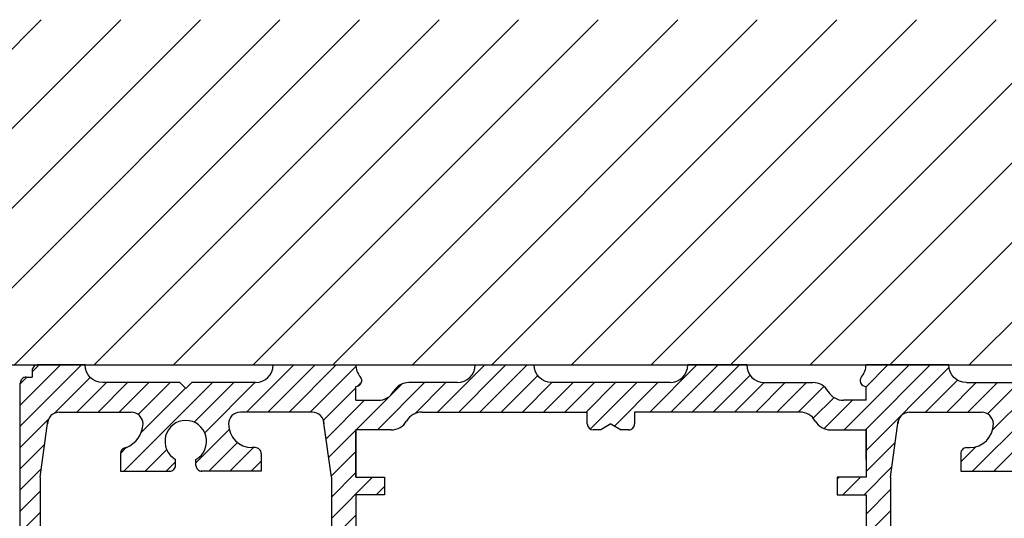
# Model space of a CAD drawing. Units: millimetres. Extents: x 800 to 4083, y 484 to 1842.
# Drawn here: x 1065 to 1148, y 933 to 976 of the extents above; entities that cross this region are included whole.
import ezdxf

# ---------------------------------------------------------------- set-up
doc = ezdxf.new("R2010")
doc.units = ezdxf.units.MM
pattern_1 = [(225, (749.13944942733, 395.6795602626189), (0.8980256121069151, -0.8980256121069156), [])]

msp = doc.modelspace()

# ---------------------------------------------------------------- hatches: boundary and pattern name
at = {"lineweight": 9, "ltscale": 0.5}
h = msp.add_hatch(dxfattribs=at)
h.set_pattern_fill('ANSI31', color=256, scale=1.5, angle=90, style=0)
h.set_pattern_definition([(225, (1286.263024713465, 467.9197947488883), (-3.367596045400933, 3.367596045400932), [])])
h.paths.add_polyline_path([(1194.798865661723, 946.4275828000177), (1034.798865661723, 946.4275828000177), (1034.798865661723, 975.6325155502113), (1194.798865661723, 975.6325155502112)])
h = msp.add_hatch(dxfattribs=at)
h.set_pattern_fill('ANSI31', color=252, scale=0.4, angle=180, style=0)
h.set_pattern_definition(pattern_1)
h.paths.add_polyline_path([(1090.510920880689, 941.427582800012), (1091.13273906254, 936.9275828000174), (1091.132739062534, 928.7219863312279), (1093.203588062707, 928.7219863312278), (1093.2029051511, 935.4272468032444), (1095.634474343124, 935.4272468032443), (1095.634474343124, 936.9272468032443), (1093.202739062545, 936.9272468032443), (1093.202739062537, 940.9275827999395), (1096.202739062537, 940.9275827999504, 0.2679491924316605), (1097.501777168212, 941.6775827999578, -0.2679491924316722), (1098.800815273888, 942.4275827999652), (1105.204081022503, 942.4275827999852), (1105.204081022503, 946.4275828000177), (1103.300802362126, 946.4275828000177, -0.4142135623730951), (1101.800802362126, 944.9275828000177), (1097.702739062522, 944.9275827999629, 0.267949192431872), (1096.403700956846, 944.1775827999545, -0.2679491924318123), (1095.10466285117, 943.4275827999463), (1093.202739062528, 943.4275827999395), (1093.202739062523, 944.6047071444139, 0.6457513110642951), (1093.57773906252, 945.4354260582979, -0.1826758136816231), (1093.202739062517, 946.427582799946), (1088.036207917765, 946.4275827999934), (1088.036207917765, 942.4275828000111), (1089.510920880689, 942.4275828000135, -0.4142135623735278)])
h.paths.add_polyline_path([(1064.798865661722, 913.3937676310437, 0.4142135623736944), (1065.798865661724, 912.3937676310435), (1067.899675762951, 912.3937676310558), (1067.899675762951, 913.393767631042), (1068.599675762952, 913.393767631042, 0.4142135623732504), (1068.899675762952, 913.6937676310421), (1068.899675762951, 915.3937676310429, 0.4142135623731616), (1068.399675762951, 915.8937676310426), (1067.798865661719, 915.8937676310293), (1067.798865661719, 914.8937676310293), (1066.798865661719, 914.8937676310293), (1066.798865661719, 915.8937676310293), (1066.798865661711, 920.3937676310323, -0.414213562373761), (1067.798865661711, 921.3937676310346), (1068.298865661711, 921.3937676310347), (1068.399675762962, 921.3937676310347, 0.4142135623706309), (1068.899675762962, 921.8937676310305), (1068.899675762949, 923.0910572170517, 0.4142135623733614), (1068.399675762948, 923.5910572170517), (1067.480927078093, 923.5910572170517, -0.4142135623730951), (1066.480927078093, 924.5910572170517), (1066.480927078088, 936.9275828000216), (1067.10274525994, 941.4275828000166, -0.4142135623733614), (1068.102745259941, 942.4275828000171), (1074.1868330703, 942.427582800004, -0.414213562376425), (1075.186833070311, 941.427582800004, -0.2860427136410578), (1073.782056438283, 939.4275828000049, 0.4142135623730284), (1073.282056438282, 938.9275828000051), (1073.282056438282, 937.4275828000124), (1077.444429229854, 937.4275828000123, 0.4142135623738274), (1077.944429229854, 937.9275828000135), (1077.944429229854, 938.4275828000109, -3.826925461242108), (1079.669236910775, 938.4275828000109), (1079.669236910775, 937.9275828000136, 0.4142135623742937), (1080.169236910775, 937.4275828000116), (1085.191609702347, 937.4275828000116), (1085.191609702347, 938.9275828000045, 0.4142135623730284), (1084.691609702347, 939.4275828000044), (1084.426833070318, 939.4275828000045, -0.4142135623729452), (1082.426833070318, 941.4275828000035, -0.4142135623733614), (1083.426833070318, 942.427582800004), (1088.036207917765, 942.4275828000111), (1088.036207917765, 946.4275828000102), (1086.20370741273, 946.4275828000102, -0.4142135623733615), (1084.70370741273, 944.9275828000088), (1079.306833070315, 944.92758280001), (1078.806833070315, 944.42758280001), (1078.306833070315, 944.92758280001), (1071.782959669506, 944.92758280001, -0.4142135623731397), (1070.282959669506, 946.4275828000102), (1066.299223315664, 946.4275828000161, 0.4142135623738941), (1065.799223315662, 945.9275828000161), (1065.799223315662, 945.3925018371306), (1065.30012985341, 945.3925002389474, 0.4149543035488299), (1064.798865661722, 944.8925018371306)])
h.paths.add_polyline_path([(1090.132739062531, 923.3910572170519), (1087.202739062529, 923.3910572170535), (1087.202739062533, 921.1937676310341, 0.4142135623724847), (1087.502739062533, 920.8937676310347), (1087.902739062528, 920.8937676310347, 0.4142135623730951), (1088.202739062529, 921.1937676310347), (1088.202739062529, 921.8937676310347), (1091.20273906253, 921.8937676310334), (1091.202739062529, 914.3937676310293), (1088.202739062529, 914.3937676310293), (1088.202739062529, 915.0937676310292, 0.4142135623732616), (1087.902739062528, 915.3937676310292), (1087.50273906253, 915.3937676310293, 0.4142135623742715), (1087.20273906253, 915.0937676310281), (1087.202739062538, 913.6937676310422, 0.4142135623736389), (1087.502739062538, 913.3937676310419), (1088.202739062539, 913.393767631042), (1088.202739062539, 912.3937676310557), (1092.204465954147, 912.3934314892211, 0.4142135623727955), (1093.204465954146, 913.3934314892215), (1093.204465954146, 918.2794142315672, -0.1826758136816531), (1093.579465954145, 919.2715709732169, 0.6457513110642871), (1093.204465954144, 920.1022898870992), (1093.203588062707, 928.721986331228), (1091.132739062534, 928.7219863312281), (1091.132739062531, 924.3910572170519, -0.4142135623730951)])
h.paths.add_polyline_path([(1136.393265369302, 920.1022898870992, 0.6457513110643562), (1136.018265369302, 919.2715709732164, -0.1826758136815598), (1136.393265369301, 918.2794142315671), (1136.3932653693, 913.3934314892216, 0.4147198423481447), (1137.39499226092, 912.3934316342786), (1141.394992260907, 912.3937676310557), (1141.394992260907, 913.393767631042), (1141.99499226091, 913.393767631042), (1142.094992260908, 913.393767631042, 0.4142135623732504), (1142.394992260909, 913.6937676310421), (1142.394992260917, 915.0937676310293, 0.4142135623731394), (1142.094992260917, 915.3937676310292), (1141.694992260918, 915.3937676310293, 0.414213562373206), (1141.394992260918, 915.0937676310292), (1141.394992260918, 914.3937676310293), (1138.394992260918, 914.3937676310293), (1138.394992260916, 921.8937676310334), (1141.394992260918, 921.8937676310347), (1141.394992260918, 921.1937676310347, 0.4142135623730395), (1141.694992260918, 920.8937676310347), (1142.094992260913, 920.8937676310347, 0.4142135623730951), (1142.394992260913, 921.1937676310347), (1142.394992260913, 921.8937676310347), (1142.394992260918, 923.3910572170535), (1139.464992260916, 923.3910572170519, -0.4142135623730951), (1138.464992260916, 924.3910572170519), (1138.464992260912, 928.721986331228), (1136.394143260739, 928.721986331228)])
h.paths.add_polyline_path([(1133.963256980323, 935.4272468032444), (1136.394826172346, 935.4272468032443), (1136.394143260739, 928.721986331228), (1138.464992260912, 928.7219863312281), (1138.464992260906, 936.9275828000175), (1139.086810442757, 941.427582800012, -0.4142135623735278), (1140.086810442757, 942.4275828000135), (1141.668074534089, 942.427582800011), (1141.668074534089, 946.4275828000102), (1136.394992260918, 946.4275828000102, -0.182675813680439), (1136.019992260919, 945.4354260583676, 0.6457513110642871), (1136.39499226092, 944.6047071444852), (1136.394992260918, 943.4275828000108), (1134.493068472276, 943.4275828000108, -0.2679491924318569), (1133.194030366597, 944.1775828000143, 0.2679491924318167), (1131.894992260919, 944.9275828000178), (1127.79692896132, 944.9275828000177, -0.4142135623730951), (1126.29692896132, 946.4275828000177), (1123.223257373484, 946.4275828000177), (1123.223257373484, 942.427582800016), (1130.796916049562, 942.427582800016, -0.2679491924316529), (1132.09595415524, 941.6775828000134, 0.2679491924316574), (1133.394992260919, 940.9275828000108), (1136.394992260918, 940.9275828000108), (1136.394953932786, 936.9272468032443), (1133.963256980323, 936.9272468032443)])
h.paths.add_polyline_path([(1141.668074534089, 942.427582800011), (1146.170898253128, 942.427582800004, -0.4142135623730951), (1147.170898253128, 941.427582800004, -0.4142135623728287), (1145.170898253128, 939.4275828000053), (1144.906121621099, 939.4275828000045, 0.414213562372962), (1144.406121621099, 938.9275828000043), (1144.406121621099, 937.4275828000116), (1149.428494412672, 937.4275828000116, 0.4142135623742271), (1149.928494412672, 937.9275828000135), (1149.928494412672, 938.4275828000109, -3.826925461242108), (1151.653302093592, 938.4275828000109), (1151.653302093592, 937.9275828000136, 0.4142135623738941), (1152.153302093592, 937.4275828000123), (1156.315674885164, 937.4275828000123), (1156.315674885164, 938.9275828000052, 0.4142135623730284), (1155.815674885164, 939.4275828000051, -0.2860427136410096), (1154.410898253135, 941.427582800004, -0.4142135623729785), (1155.410898253135, 942.427582800004), (1161.494986063505, 942.4275828000118, -0.4142135623720959), (1162.494986063506, 941.4275828000166), (1163.116804245358, 936.9275828000216), (1163.116804245353, 924.5910572170494, -0.4142135623724291), (1162.116804245353, 923.5910572170517), (1161.198055560497, 923.5910572170517, 0.4142135623731618), (1160.698055560497, 923.0910572170511), (1160.698055560497, 921.8937676310429, 0.4142135623731616), (1161.198055560485, 921.3937676310301), (1161.298865661735, 921.3937676310347), (1161.798865661735, 921.3937676310347, -0.4142135623737943), (1162.798865661735, 920.3937676310323), (1162.798865661728, 915.8937676310293), (1162.798865661728, 914.8937676310293), (1161.798865661728, 914.8937676310293), (1161.798865661728, 915.8937676310293), (1161.198055560488, 915.8937676310293, 0.4142135623610412), (1160.698055560496, 915.3937676310428), (1160.698055560494, 913.6937676310424, 0.414213562373861), (1160.998055560494, 913.3937676310419), (1161.698055560496, 913.393767631042), (1161.698055560496, 912.3937676310557), (1163.798865661723, 912.3937676310522, 0.4142135623708641), (1164.798865661724, 913.3937676310437), (1164.798865661724, 944.8925018371306, 0.4142135623731025), (1164.298865661724, 945.3925018371306), (1163.798508007784, 945.3925018371306), (1163.798508007784, 945.9275828000161, 0.414213562373994), (1163.298508007782, 946.4275828000161), (1159.31477165394, 946.4275828000102, -0.4142135623730951), (1157.814771653941, 944.9275828000102), (1151.290898253131, 944.92758280001), (1150.790898253131, 944.42758280001), (1150.290898253131, 944.92758280001), (1144.894023910716, 944.9275828000088, -0.4142135623734503), (1143.394023910716, 946.4275828000102), (1141.668074534089, 946.4275828000102)])
h = msp.add_hatch(dxfattribs=at)
h.set_pattern_fill('ANSI31', color=252, scale=0.4, angle=180, style=0)
h.set_pattern_definition(pattern_1)
h.paths.add_polyline_path([(1105.204081022503, 942.4275827999851), (1112.798865661718, 942.4275828000087), (1112.798865661721, 941.4275828000135, 0.414213562373095), (1113.298865661723, 940.9275828000153), (1113.932840257943, 940.9275828000176), (1114.798865661727, 941.4275828000177), (1115.664891065513, 940.9275828000168), (1116.298865661723, 940.9275828000167, 0.4142135623736278), (1116.798865661724, 941.4275828000167), (1116.798865661724, 942.427582800016), (1123.223257373484, 942.427582800016), (1123.223257373484, 946.4275828000177), (1121.298865661726, 946.4275828000177, -0.4142135623730951), (1119.798865661726, 944.9275828000177), (1109.79886566172, 944.9275828000177, -0.4142135623730951), (1108.29886566172, 946.4275828000177), (1105.204081022503, 946.4275828000177)])

# ---------------------------------------------------------------- linework, layer by layer
at = {"lineweight": 25}
msp.add_line((1034.798865661723, 946.4275828000177), (1194.798865661723, 946.4275828000177), dxfattribs=at)
at = {"lineweight": 30}
for p, q in [((1070.282959669506, 946.4275828000102), (1066.299223315664, 946.4275828000161)), ((1086.202739062528, 946.4275828000102), (1093.202739062517, 946.4275828000102)), ((1103.300802362126, 946.4275828000177), (1108.29886566172, 946.4275828000177)), ((1126.29692896132, 946.4275828000177), (1121.298865661726, 946.4275828000177)), ((1143.394992260919, 946.4275828000102), (1136.394992260918, 946.4275828000102)), ((1065.799223315662, 945.9275828000161), (1065.799223315662, 945.3925018371306)), ((1064.798865661722, 913.3937676310437), (1064.798865661722, 944.8925018371306)), ((1101.800802362121, 944.9275827999778), (1097.702739062522, 944.9275827999629)), ((1119.798865661726, 944.9275828000177), (1109.79886566172, 944.9275828000177)), ((1127.79692896132, 944.9275828000177), (1131.894992260919, 944.9275828000177)), ((1068.102745259941, 942.4275828000118), (1074.1868330703, 942.427582800004)), ((1089.510920880689, 942.4275828000135), (1083.426833070318, 942.427582800004)), ((1140.086810442757, 942.4275828000135), (1146.170898253128, 942.427582800004)), ((1066.480927078087, 936.9275828000116), (1067.140218173827, 941.6987683610231)), ((1091.132739062542, 936.9275828000075), (1090.473447966803, 941.6987683610191)), ((1114.798865661727, 941.4275828000176), (1113.932840257943, 940.9275828000176)), ((1114.798865661727, 941.4275828000176), (1115.664891065511, 940.9275828000176)), ((1138.464992260905, 936.9275828000075), (1139.124283356643, 941.6987683610191)), ((1093.202739062545, 936.9272468032443), (1093.202739062537, 940.9275827999395)), ((1093.202739062537, 940.9275827999395), (1093.202739062545, 936.9272468032443)), ((1136.394992260918, 940.9275828000108), (1136.394953932786, 936.9272468032443)), ((1136.394992260919, 938.4272468032443), (1136.394992260919, 940.9275828000108)), ((1084.691609702347, 939.4275828000045), (1084.426833070318, 939.4275828000045)), ((1144.906121621099, 939.4275828000045), (1145.170898253128, 939.4275828000045)), ((1073.282056438282, 938.9275828000052), (1073.282056438282, 937.4275828000123)), ((1085.191609702347, 938.9275828000045), (1085.191609702347, 937.4275828000116)), ((1144.406121621099, 938.9275828000045), (1144.406121621099, 937.4275828000116)), ((1077.944429229854, 937.9275828000136), (1077.944429229854, 938.4275828000109)), ((1079.669236910775, 937.9275828000136), (1079.669236910775, 938.4275828000109)), ((1066.480927078088, 936.927582800025), (1066.480927078093, 924.5910572170512)), ((1073.282056438282, 937.4275828000123), (1077.494429229854, 937.4275828000123)), ((1085.191609702347, 937.4275828000116), (1080.119236910775, 937.4275828000116)), ((1091.13273906254, 936.9275828000208), (1091.132739062531, 924.3910572170519)), ((1093.202739062528, 936.9272468032443), (1095.634474343124, 936.9272468032443)), ((1095.634474343124, 936.9272468032443), (1095.634474343124, 935.4272468032443)), ((1136.394992260918, 936.9272468032443), (1133.963256980323, 936.9272468032443)), ((1133.963256980323, 936.9272468032443), (1133.963256980323, 935.4272468032443)), ((1138.464992260906, 936.9275828000208), (1138.464992260916, 924.3910572170519)), ((1144.406121621099, 937.4275828000116), (1149.478494412671, 937.4275828000116)), ((1095.634474343124, 935.4272468032443), (1093.202739062528, 935.4272468032443)), ((1093.2029051511, 935.4272468032443), (1093.204465954144, 920.1022898870992)), ((1133.963256980323, 935.4272468032443), (1136.394992260918, 935.4272468032443)), ((1136.394826172346, 935.4272468032443), (1136.393265369302, 920.1022898870992))]:
    msp.add_line(p, q, dxfattribs=at)
at = {"lineweight": 13}
for p, q in [((1066.299223315664, 946.4275828000161), (1070.282959669506, 946.4275828000102)), ((1093.202739062517, 946.4275828000102), (1093.202739062517, 946.4275828000177)), ((1136.394992260918, 946.4275828000102), (1136.394992260918, 946.4275828000177))]:
    msp.add_line(p, q, dxfattribs=at)
at = {"lineweight": 30, "ltscale": 0.5}
for p, q in [((1065.298865661722, 945.3925018371306), (1065.799223315663, 945.3925018371306)), ((1093.202739062528, 943.4275827999395), (1093.202739062523, 944.6047071444139)), ((1136.394992260918, 943.4275828000107), (1136.394992260919, 944.6047071444852)), ((1093.202739062528, 943.4275827999395), (1095.10466285117, 943.4275827999463)), ((1136.394992260919, 943.4275828000108), (1134.493068472276, 943.4275828000108)), ((1098.800815273888, 942.4275827999652), (1112.798865661718, 942.4275828000087)), ((1112.798865661721, 941.4275828000135), (1112.798865661718, 942.4275828000087)), ((1130.796916049562, 942.427582800016), (1116.798865661724, 942.427582800016)), ((1116.798865661724, 942.427582800016), (1116.798865661724, 941.4275828000167)), ((1096.202739062537, 940.9275827999504), (1093.202739062537, 940.9275827999395)), ((1113.932840257943, 940.9275828000176), (1113.298865661723, 940.9275828000153)), ((1116.298865661723, 940.9275828000167), (1115.664891065511, 940.9275828000167)), ((1133.394992260919, 940.9275828000108), (1136.394992260919, 940.9275828000108))]:
    msp.add_line(p, q, dxfattribs=at)
at = {"lineweight": 30}
for points in [[(1071.782959669506, 944.9275828000102, -0.4142135623730951), (1070.282959669506, 946.4275828000102)], [(1084.70370741273, 944.9275828000088, 0.4142135623730951), (1086.20370741273, 946.4275828000088)], [(1109.79886566172, 944.9275828000177, -0.4142135623730951), (1108.29886566172, 946.4275828000177)], [(1119.798865661726, 944.9275828000177, 0.4142135623730951), (1121.298865661726, 946.4275828000177)], [(1144.894023910716, 944.9275828000088, -0.4142135623730951), (1143.394023910716, 946.4275828000088)]]:
    msp.add_lwpolyline(points, format="xyb", dxfattribs=at)
for points in [[(1084.70370741273, 944.9275828000088), (1079.306833070315, 944.92758280001), (1078.806833070315, 944.42758280001), (1078.306833070315, 944.92758280001), (1071.782959669506, 944.92758280001)], [(1144.894023910716, 944.9275828000088), (1150.290898253131, 944.92758280001), (1150.790898253131, 944.42758280001), (1151.290898253131, 944.92758280001), (1157.814771653941, 944.92758280001)]]:
    msp.add_lwpolyline(points, dxfattribs=at)
for centre, radius, start, end in [((1066.299223315662, 945.9275828000161), 0.5, 89.99999999982413, 180), ((1094.702739062517, 946.427582799951), 1.5, 180.0000000001889, 221.4096221094683), ((1101.800802362126, 946.4275828000177), 1.5, 270, 0), ((1127.79692896132, 946.4275828000177), 1.5, 180, 270), ((1134.894992260919, 946.4275828000168), 1.5, 318.5903778907302, 1.954132796291185e-11), ((1065.298865661722, 944.8925018371306), 0.5, 89.85513414928832, 180), ((1093.202739062521, 945.1047071444139), 0.5, 270.0000000001824, 41.40962210942662), ((1136.394992260919, 945.1047071444852), 0.5, 138.590377890767, 270.000000000026), ((1068.10274525994, 941.4275828000171), 1, 89.99999999998046, 180.0000000000456), ((1074.186833070311, 941.427582800004), 1, 0, 90), ((1083.426833070318, 941.427582800004), 1, 90, 180), ((1089.510920880689, 941.4275828000135), 1, 359.9999999999349, 90), ((1140.086810442757, 941.4275828000135), 1, 90, 180.0000000000651), ((1146.170898253128, 941.427582800004), 1, 0, 90), ((1072.87947542247, 941.554894506241), 2.310867279960767, 292.9906601291081, 356.8418270652926), ((1078.806833070314, 939.9650845990242), 1.76285341591702, 299.2886078108021, 240.7113921891979), ((1084.426833070318, 941.4275828000053), 2, 180.0000000000521, 270), ((1145.170898253128, 941.4275828000053), 2, 270, 359.9999999999479), ((1073.782056438282, 938.9275828000051), 0.5, 90, 180), ((1084.691609702347, 938.9275828000044), 0.5, 359.999999999987, 90), ((1144.906121621099, 938.9275828000044), 0.5, 90, 180.000000000013), ((1077.444429229854, 937.9275828000126), 0.5, 270, 1.042204158021965e-10), ((1080.169236910775, 937.9275828000126), 0.5, 179.9999999998958, 270)]:
    msp.add_arc(centre, radius, start, end, dxfattribs=at)
at = {"lineweight": 30, "ltscale": 0.5}
for centre, radius, start, end in [((1097.702739062528, 943.4275827999629), 1.5, 90.00000000020843, 150.0000000003671), ((1131.894992260919, 943.4275828000178), 1.5, 29.9999999998341, 90), ((1095.104662851165, 944.9275827999463), 1.5, 270.0000000002084, 330.000000000367), ((1134.493068472276, 944.9275828000108), 1.5, 209.999999999843, 270), ((1098.800815273893, 940.9275827999652), 1.5, 90.00000000020843, 150.0000000003234), ((1130.796916049562, 940.927582800016), 1.5, 29.99999999988662, 90), ((1096.202739062531, 942.4275827999504), 1.5, 270.0000000002084, 330.0000000003234), ((1113.298865661721, 941.4275828000153), 0.5, 180.0000000002084, 270.0000000002084), ((1116.298865661724, 941.4275828000167), 0.5, 269.9999999999218, 0), ((1133.394992260919, 942.4275828000108), 1.5, 209.999999999881, 270)]:
    msp.add_arc(centre, radius, start, end, dxfattribs=at)

doc.saveas('drawing.dxf')
